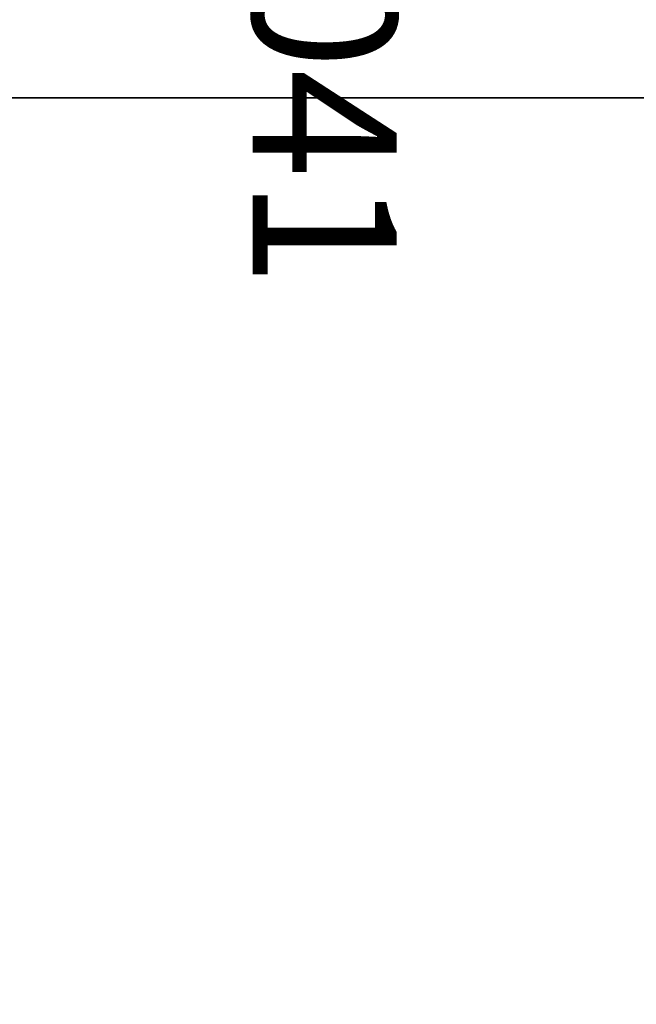
# Model space of a CAD drawing. Units: inches. Extents: x -6 to 442, y 20 to 189.
# Drawn here: x 264 to 273, y 99 to 112 of the extents above; entities that cross this region are included whole.
import ezdxf

# ---------------------------------------------------------------- set-up
doc = ezdxf.new("R2010")
doc.units = ezdxf.units.IN
doc.header["$MEASUREMENT"] = 0
for name, color, linetype in [('HMG_NO_GRAPHIC-FINISH', 7, 'Continuous'), ('HMG_NO_GRAPHIC-OTHER', 7, 'Continuous'), ('HMG_NO_GRAPHIC-PROD_NO', 7, 'Continuous'), ('HMG_NO_GRAPHIC-TYPE', 7, 'Continuous'), ('HMG_NO_GRAPHIC-VIEW', 7, 'Continuous'), ('TABLE-TOP', 6, 'Continuous'), ('TABLE-TOPEDGE', 6, 'Continuous')]:
    doc.layers.add(name, color=color, linetype=linetype)
doc.styles.get("Standard").update_dxf_attribs({"font": 'arial.ttf'})

# ---------------------------------------------------------------- blocks, each defined once
blk = doc.blocks.new('PHZ450S_424296L_0T')
at = {"layer": 'TABLE-TOP'}
for points in [[(95.875, -42, 40.835), (0, -42, 40.835), (0, 0, 40.835), (95.875, 0, 40.835)], [(0, 0, 42), (0, -42, 42), (95.875, -42, 42), (95.875, 0, 42)]]:
    blk.add_3dface(points, dxfattribs=at)
at = {"layer": 'TABLE-TOPEDGE'}
blk.add_3dface([(0, 0, 42), (95.875, 0, 42), (95.875, 0, 40.835), (0, 0, 40.835)], dxfattribs=at)
blk = doc.blocks.new('_XXSD2041_T')
at = {"layer": 'HMG_NO_GRAPHIC-FINISH'}
blk.add_attdef('FINISH', (3, -5.5), '', height=2, dxfattribs=at)
at = {"layer": 'HMG_NO_GRAPHIC-OTHER'}
blk.add_attdef('OTHER', (3, -8), '', height=2, dxfattribs=at)
at = {"layer": 'HMG_NO_GRAPHIC-PROD_NO', "flags": 8}
blk.add_attdef('PROD_NO', (3, -3), '', height=2, dxfattribs=at)
at = {"layer": 'HMG_NO_GRAPHIC-TYPE', "flags": 2}
blk.add_attdef('TYPE', (3, -10.5), '', height=2, dxfattribs=at)
at = {"layer": 'HMG_NO_GRAPHIC-VIEW', "flags": 2}
blk.add_attdef('VIEW', (3, -13), '', height=2, dxfattribs=at)

msp = doc.modelspace()

# ---------------------------------------------------------------- block references
ref = msp.add_blockref('_XXSD2041_T', (270.686, 124.469), dxfattribs=dict(rotation=270))
ref.add_attrib('PROD_NO', 'XXSD2041', (267.686, 121.469), dxfattribs={"layer": 'HMG_NO_GRAPHIC-PROD_NO', "height": 2, "rotation": 270, "flags": 8})
msp.add_blockref('PHZ450S_424296L_0T', (255.873, 111.412))

doc.saveas('drawing.dxf')
